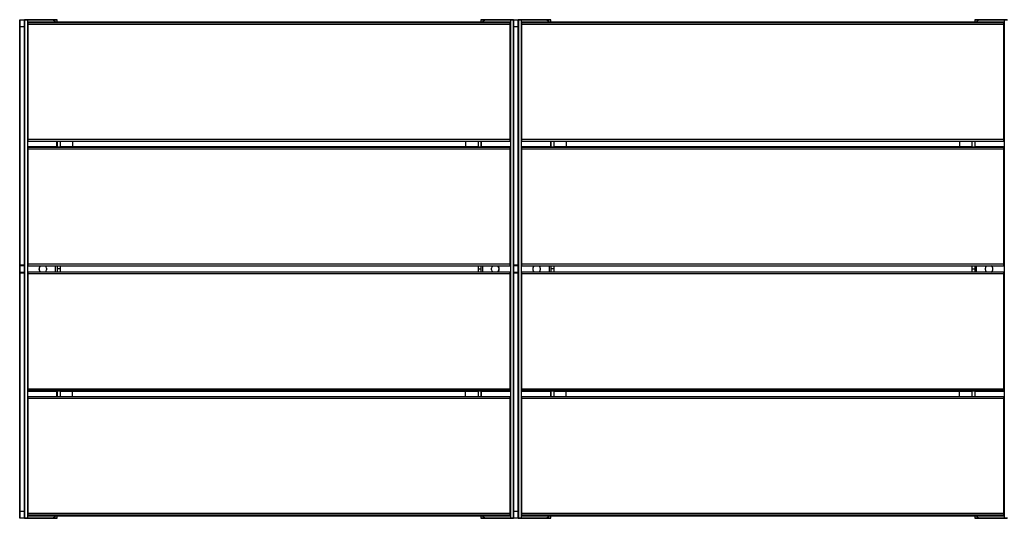
# Model space of a CAD drawing. Units: metres. Extents: x 1706.2 to 1732.4, y 1352.4 to 1364.3.
# Drawn here: x 1713.8 to 1715.4, y 1354.3 to 1355.1 of the extents above; entities that cross this region are included whole.
import ezdxf

# ---------------------------------------------------------------- set-up
doc = ezdxf.new("R2010")
doc.units = ezdxf.units.M

msp = doc.modelspace()

# ---------------------------------------------------------------- linework, layer by layer
at = {"color": 7, "linetype": 'Continuous', "lineweight": 25}
for p, q in [((1713.8344, 1355.0692), (1713.8344, 1355.0804)), ((1713.8346, 1355.0806), (1713.8346, 1355.0692)), ((1713.8346, 1355.0806), (1713.8421, 1355.0806)), ((1713.8421, 1355.0692), (1713.8421, 1355.0806)), ((1713.8421, 1355.0806), (1713.8473, 1355.0806)), ((1713.8423, 1355.0804), (1713.8423, 1355.0692)), ((1713.8473, 1355.0804), (1713.8423, 1355.0804)), ((1713.8473, 1355.0806), (1713.8473, 1355.0804)), ((1713.8473, 1355.0806), (1713.8844, 1355.0806)), ((1713.8844, 1355.0804), (1713.8473, 1355.0804)), ((1713.8473, 1355.0754), (1713.8473, 1355.0764)), ((1714.6213, 1355.0766), (1713.8475, 1355.0766)), ((1713.8475, 1355.0766), (1713.8475, 1355.0756)), ((1714.6213, 1355.0766), (1713.8475, 1355.0766)), ((1713.8844, 1355.0806), (1713.8844, 1355.0804)), ((1713.8844, 1355.0806), (1713.8942, 1355.0806)), ((1713.8944, 1355.0766), (1713.8944, 1355.0804)), ((1714.5744, 1355.0804), (1714.5744, 1355.0766)), ((1714.5746, 1355.0806), (1714.5844, 1355.0806)), ((1714.5844, 1355.0804), (1714.5844, 1355.0806)), ((1714.5844, 1355.0806), (1714.6215, 1355.0806)), ((1714.6215, 1355.0804), (1714.5844, 1355.0804)), ((1714.6213, 1355.0756), (1714.6213, 1355.0766)), ((1714.6215, 1355.0804), (1714.6215, 1355.0806)), ((1714.6215, 1355.0806), (1714.6267, 1355.0806)), ((1714.6265, 1355.0804), (1714.6215, 1355.0804)), ((1714.6215, 1355.0764), (1714.6215, 1355.0754)), ((1714.6265, 1355.0692), (1714.6265, 1355.0804)), ((1714.6265, 1355.0692), (1714.6265, 1355.0804)), ((1714.6267, 1355.0806), (1714.6267, 1355.0692)), ((1714.6267, 1355.0806), (1714.6342, 1355.0806)), ((1714.6267, 1355.0806), (1714.6267, 1355.0692)), ((1714.6267, 1355.0806), (1714.6342, 1355.0806)), ((1714.6342, 1355.0692), (1714.6342, 1355.0806)), ((1714.6342, 1355.0692), (1714.6342, 1355.0806)), ((1714.6342, 1355.0806), (1714.6394, 1355.0806)), ((1714.6344, 1355.0804), (1714.6344, 1355.0692)), ((1714.6344, 1355.0804), (1714.6344, 1355.0692)), ((1714.6394, 1355.0804), (1714.6344, 1355.0804)), ((1714.6394, 1355.0806), (1714.6394, 1355.0804)), ((1714.6394, 1355.0806), (1714.6765, 1355.0806)), ((1714.6765, 1355.0804), (1714.6394, 1355.0804)), ((1714.6394, 1355.0754), (1714.6394, 1355.0764)), ((1715.4134, 1355.0766), (1714.6396, 1355.0766)), ((1714.6396, 1355.0766), (1714.6396, 1355.0756)), ((1715.4134, 1355.0766), (1714.6396, 1355.0766)), ((1714.6765, 1355.0806), (1714.6765, 1355.0804)), ((1714.6765, 1355.0806), (1714.6863, 1355.0806)), ((1714.6865, 1355.0766), (1714.6865, 1355.0804)), ((1715.3665, 1355.0804), (1715.3665, 1355.0766)), ((1715.3667, 1355.0806), (1715.3765, 1355.0806)), ((1715.3765, 1355.0804), (1715.3765, 1355.0806)), ((1715.3765, 1355.0806), (1715.4136, 1355.0806)), ((1715.4136, 1355.0804), (1715.3765, 1355.0804)), ((1715.4134, 1355.0756), (1715.4134, 1355.0766)), ((1715.4136, 1355.0804), (1715.4136, 1355.0806)), ((1715.4136, 1355.0806), (1715.4188, 1355.0806)), ((1715.4186, 1355.0804), (1715.4136, 1355.0804)), ((1715.4136, 1355.0764), (1715.4136, 1355.0754)), ((1713.8344, 1354.6871), (1713.8344, 1355.0692)), ((1713.8421, 1355.0692), (1713.8346, 1355.0692)), ((1713.8346, 1355.0692), (1713.8346, 1354.6871)), ((1713.8421, 1354.6871), (1713.8421, 1355.0692)), ((1713.8423, 1355.0692), (1713.8423, 1354.6871)), ((1713.8473, 1355.0731), (1713.8473, 1355.0754)), ((1713.8473, 1354.8881), (1713.8473, 1355.0731)), ((1713.8475, 1355.0756), (1713.8475, 1355.0731)), ((1714.6213, 1355.0756), (1713.8475, 1355.0756)), ((1714.6213, 1355.0731), (1713.8475, 1355.0731)), ((1713.8475, 1355.0731), (1713.8475, 1354.8881)), ((1714.6213, 1355.0731), (1714.6213, 1355.0756)), ((1714.6213, 1354.8881), (1714.6213, 1355.0731)), ((1714.6215, 1355.0754), (1714.6215, 1355.0731)), ((1714.6215, 1355.0731), (1714.6215, 1354.8881)), ((1714.6265, 1354.6871), (1714.6265, 1355.0692)), ((1714.6265, 1354.6871), (1714.6265, 1355.0692)), ((1714.6342, 1355.0692), (1714.6267, 1355.0692)), ((1714.6267, 1355.0692), (1714.6267, 1354.6871)), ((1714.6342, 1355.0692), (1714.6267, 1355.0692)), ((1714.6267, 1355.0692), (1714.6267, 1354.6871)), ((1714.6342, 1354.6871), (1714.6342, 1355.0692)), ((1714.6342, 1354.6871), (1714.6342, 1355.0692)), ((1714.6344, 1355.0692), (1714.6344, 1354.6871)), ((1714.6344, 1355.0692), (1714.6344, 1354.6871)), ((1714.6394, 1355.0731), (1714.6394, 1355.0754)), ((1714.6394, 1354.8881), (1714.6394, 1355.0731)), ((1714.6396, 1355.0756), (1714.6396, 1355.0731)), ((1715.4134, 1355.0756), (1714.6396, 1355.0756)), ((1715.4134, 1355.0731), (1714.6396, 1355.0731)), ((1714.6396, 1355.0731), (1714.6396, 1354.8881)), ((1715.4134, 1355.0731), (1715.4134, 1355.0756)), ((1715.4134, 1354.8881), (1715.4134, 1355.0731)), ((1715.4136, 1355.0754), (1715.4136, 1355.0731)), ((1715.4136, 1355.0731), (1715.4136, 1354.8881)), ((1713.8473, 1354.8859), (1713.8473, 1354.8881)), ((1714.6213, 1354.8881), (1713.8475, 1354.8881)), ((1714.6215, 1354.8881), (1714.6215, 1354.8859)), ((1714.6394, 1354.8859), (1714.6394, 1354.8881)), ((1715.4134, 1354.8881), (1714.6396, 1354.8881)), ((1715.4136, 1354.8881), (1715.4136, 1354.8859)), ((1713.8473, 1354.8755), (1713.8473, 1354.8765)), ((1713.8473, 1354.8731), (1713.8473, 1354.8755)), ((1713.8473, 1354.6882), (1713.8473, 1354.8731)), ((1713.8475, 1354.8857), (1714.6213, 1354.8857)), ((1713.8944, 1354.8767), (1713.8475, 1354.8767)), ((1713.8475, 1354.8767), (1713.8475, 1354.8757)), ((1713.8475, 1354.8757), (1713.8475, 1354.8731)), ((1714.6213, 1354.8757), (1713.8475, 1354.8757)), ((1714.6213, 1354.8731), (1713.8475, 1354.8731)), ((1713.8475, 1354.8731), (1713.8475, 1354.6882)), ((1713.8944, 1354.8857), (1713.8944, 1354.8767)), ((1713.8944, 1354.8767), (1713.8991, 1354.8767)), ((1713.8991, 1354.8857), (1713.8991, 1354.8767)), ((1714.5697, 1354.8767), (1713.8991, 1354.8767)), ((1713.9191, 1354.8857), (1713.9191, 1354.8767)), ((1714.5497, 1354.8857), (1714.5497, 1354.8767)), ((1714.5697, 1354.8857), (1714.5697, 1354.8767)), ((1714.5697, 1354.8767), (1714.5744, 1354.8767)), ((1714.5744, 1354.8857), (1714.5744, 1354.8767)), ((1714.6213, 1354.8767), (1714.5744, 1354.8767)), ((1714.6213, 1354.8757), (1714.6213, 1354.8767)), ((1714.6213, 1354.8731), (1714.6213, 1354.8757)), ((1714.6213, 1354.6882), (1714.6213, 1354.8731)), ((1714.6215, 1354.8765), (1714.6215, 1354.8755)), ((1714.6215, 1354.8755), (1714.6215, 1354.8731)), ((1714.6215, 1354.8731), (1714.6215, 1354.6882)), ((1714.6394, 1354.8755), (1714.6394, 1354.8765)), ((1714.6394, 1354.8731), (1714.6394, 1354.8755)), ((1714.6394, 1354.6882), (1714.6394, 1354.8731)), ((1714.6396, 1354.8857), (1715.4134, 1354.8857)), ((1714.6865, 1354.8767), (1714.6396, 1354.8767)), ((1714.6396, 1354.8767), (1714.6396, 1354.8757)), ((1714.6396, 1354.8757), (1714.6396, 1354.8731)), ((1715.4134, 1354.8757), (1714.6396, 1354.8757)), ((1715.4134, 1354.8731), (1714.6396, 1354.8731)), ((1714.6396, 1354.8731), (1714.6396, 1354.6882)), ((1714.6865, 1354.8857), (1714.6865, 1354.8767)), ((1714.6865, 1354.8767), (1714.6912, 1354.8767)), ((1714.6912, 1354.8857), (1714.6912, 1354.8767)), ((1715.3618, 1354.8767), (1714.6912, 1354.8767)), ((1714.7112, 1354.8857), (1714.7112, 1354.8767)), ((1715.3418, 1354.8857), (1715.3418, 1354.8767)), ((1715.3618, 1354.8857), (1715.3618, 1354.8767)), ((1715.3618, 1354.8767), (1715.3665, 1354.8767)), ((1715.3665, 1354.8857), (1715.3665, 1354.8767)), ((1715.4134, 1354.8767), (1715.3665, 1354.8767)), ((1715.4134, 1354.8757), (1715.4134, 1354.8767)), ((1715.4134, 1354.8731), (1715.4134, 1354.8757)), ((1715.4134, 1354.6882), (1715.4134, 1354.8731)), ((1715.4136, 1354.8765), (1715.4136, 1354.8755)), ((1715.4136, 1354.8755), (1715.4136, 1354.8731)), ((1715.4136, 1354.8731), (1715.4136, 1354.6882)), ((1713.8344, 1354.6856), (1713.8344, 1354.6871)), ((1713.8344, 1354.6755), (1713.8344, 1354.6856)), ((1713.8346, 1354.6871), (1713.8421, 1354.6871)), ((1713.8346, 1354.6871), (1713.8346, 1354.6854)), ((1713.8421, 1354.6854), (1713.8346, 1354.6854)), ((1713.8346, 1354.6854), (1713.8346, 1354.6757)), ((1713.8421, 1354.6854), (1713.8421, 1354.6871)), ((1713.8421, 1354.6757), (1713.8421, 1354.6854)), ((1713.8423, 1354.6871), (1713.8423, 1354.6856)), ((1713.8423, 1354.6856), (1713.8423, 1354.6755)), ((1713.8473, 1354.686), (1713.8473, 1354.6882)), ((1714.6213, 1354.6882), (1713.8475, 1354.6882)), ((1713.8475, 1354.6858), (1714.6213, 1354.6858)), ((1713.8774, 1354.682), (1713.8774, 1354.6792)), ((1713.8915, 1354.6858), (1713.8915, 1354.6754)), ((1713.8944, 1354.6858), (1713.8944, 1354.6806)), ((1713.8991, 1354.6858), (1713.8991, 1354.6806)), ((1714.5697, 1354.6858), (1714.5697, 1354.6806)), ((1714.5744, 1354.6858), (1714.5744, 1354.6806)), ((1714.5773, 1354.6754), (1714.5773, 1354.6858)), ((1714.5914, 1354.6792), (1714.5914, 1354.682)), ((1714.6215, 1354.6882), (1714.6215, 1354.686)), ((1714.6265, 1354.6856), (1714.6265, 1354.6871)), ((1714.6265, 1354.6856), (1714.6265, 1354.6871)), ((1714.6265, 1354.6755), (1714.6265, 1354.6856)), ((1714.6265, 1354.6755), (1714.6265, 1354.6856)), ((1714.6267, 1354.6871), (1714.6342, 1354.6871)), ((1714.6267, 1354.6871), (1714.6267, 1354.6854)), ((1714.6267, 1354.6871), (1714.6342, 1354.6871)), ((1714.6267, 1354.6871), (1714.6267, 1354.6854)), ((1714.6342, 1354.6854), (1714.6267, 1354.6854)), ((1714.6267, 1354.6854), (1714.6267, 1354.6757)), ((1714.6342, 1354.6854), (1714.6267, 1354.6854)), ((1714.6267, 1354.6854), (1714.6267, 1354.6757)), ((1714.6342, 1354.6854), (1714.6342, 1354.6871)), ((1714.6342, 1354.6854), (1714.6342, 1354.6871)), ((1714.6342, 1354.6757), (1714.6342, 1354.6854)), ((1714.6342, 1354.6757), (1714.6342, 1354.6854)), ((1714.6344, 1354.6871), (1714.6344, 1354.6856)), ((1714.6344, 1354.6871), (1714.6344, 1354.6856)), ((1714.6344, 1354.6856), (1714.6344, 1354.6755)), ((1714.6344, 1354.6856), (1714.6344, 1354.6755)), ((1714.6394, 1354.686), (1714.6394, 1354.6882)), ((1715.4134, 1354.6882), (1714.6396, 1354.6882)), ((1714.6396, 1354.6858), (1715.4134, 1354.6858)), ((1714.6695, 1354.682), (1714.6695, 1354.6792)), ((1714.6836, 1354.6858), (1714.6836, 1354.6754)), ((1714.6865, 1354.6858), (1714.6865, 1354.6806)), ((1714.6912, 1354.6858), (1714.6912, 1354.6806)), ((1715.3618, 1354.6858), (1715.3618, 1354.6806)), ((1715.3665, 1354.6858), (1715.3665, 1354.6806)), ((1715.3694, 1354.6754), (1715.3694, 1354.6858)), ((1715.3835, 1354.6792), (1715.3835, 1354.682)), ((1715.4136, 1354.6882), (1715.4136, 1354.686)), ((1713.8344, 1354.6741), (1713.8344, 1354.6755)), ((1713.8344, 1354.292), (1713.8344, 1354.6741)), ((1713.8346, 1354.6757), (1713.8346, 1354.6741)), ((1713.8346, 1354.6757), (1713.8421, 1354.6757)), ((1713.8346, 1354.6741), (1713.8346, 1354.292)), ((1713.8421, 1354.6741), (1713.8346, 1354.6741)), ((1713.8421, 1354.6741), (1713.8421, 1354.6757)), ((1713.8421, 1354.292), (1713.8421, 1354.6741)), ((1713.8423, 1354.6755), (1713.8423, 1354.6741)), ((1713.8423, 1354.6741), (1713.8423, 1354.292)), ((1713.8473, 1354.6729), (1713.8473, 1354.6752)), ((1713.8473, 1354.488), (1713.8473, 1354.6729)), ((1714.6213, 1354.6754), (1713.8475, 1354.6754)), ((1713.8475, 1354.673), (1713.8475, 1354.488)), ((1714.6213, 1354.673), (1713.8475, 1354.673)), ((1713.8991, 1354.6806), (1713.8944, 1354.6806)), ((1713.8944, 1354.6806), (1713.8944, 1354.6754)), ((1713.8991, 1354.6806), (1713.8991, 1354.6754)), ((1714.5697, 1354.6806), (1714.5744, 1354.6806)), ((1714.5697, 1354.6806), (1714.5697, 1354.6754)), ((1714.5744, 1354.6806), (1714.5744, 1354.6754)), ((1714.6213, 1354.488), (1714.6213, 1354.673)), ((1714.6215, 1354.6752), (1714.6215, 1354.6729)), ((1714.6215, 1354.6729), (1714.6215, 1354.488)), ((1714.6265, 1354.6741), (1714.6265, 1354.6755)), ((1714.6265, 1354.6741), (1714.6265, 1354.6755)), ((1714.6265, 1354.292), (1714.6265, 1354.6741)), ((1714.6265, 1354.292), (1714.6265, 1354.6741)), ((1714.6267, 1354.6757), (1714.6267, 1354.6741)), ((1714.6267, 1354.6757), (1714.6342, 1354.6757)), ((1714.6267, 1354.6757), (1714.6267, 1354.6741)), ((1714.6267, 1354.6757), (1714.6342, 1354.6757)), ((1714.6267, 1354.6741), (1714.6267, 1354.292)), ((1714.6342, 1354.6741), (1714.6267, 1354.6741)), ((1714.6267, 1354.6741), (1714.6267, 1354.292)), ((1714.6342, 1354.6741), (1714.6267, 1354.6741)), ((1714.6342, 1354.6741), (1714.6342, 1354.6757)), ((1714.6342, 1354.6741), (1714.6342, 1354.6757)), ((1714.6342, 1354.292), (1714.6342, 1354.6741)), ((1714.6342, 1354.292), (1714.6342, 1354.6741)), ((1714.6344, 1354.6755), (1714.6344, 1354.6741)), ((1714.6344, 1354.6755), (1714.6344, 1354.6741)), ((1714.6344, 1354.6741), (1714.6344, 1354.292)), ((1714.6344, 1354.6741), (1714.6344, 1354.292)), ((1714.6394, 1354.6729), (1714.6394, 1354.6752)), ((1714.6394, 1354.488), (1714.6394, 1354.6729)), ((1715.4134, 1354.6754), (1714.6396, 1354.6754)), ((1714.6396, 1354.673), (1714.6396, 1354.488)), ((1715.4134, 1354.673), (1714.6396, 1354.673)), ((1714.6912, 1354.6806), (1714.6865, 1354.6806)), ((1714.6865, 1354.6806), (1714.6865, 1354.6754)), ((1714.6912, 1354.6806), (1714.6912, 1354.6754)), ((1715.3618, 1354.6806), (1715.3665, 1354.6806)), ((1715.3618, 1354.6806), (1715.3618, 1354.6754)), ((1715.3665, 1354.6806), (1715.3665, 1354.6754)), ((1715.4134, 1354.488), (1715.4134, 1354.673)), ((1715.4136, 1354.6752), (1715.4136, 1354.6729)), ((1715.4136, 1354.6729), (1715.4136, 1354.488)), ((1713.8473, 1354.4856), (1713.8473, 1354.488)), ((1713.8473, 1354.4846), (1713.8473, 1354.4856)), ((1713.8475, 1354.488), (1713.8475, 1354.4854)), ((1714.6213, 1354.488), (1713.8475, 1354.488)), ((1714.6213, 1354.4854), (1713.8475, 1354.4854)), ((1713.8475, 1354.4854), (1713.8475, 1354.4844)), ((1713.8475, 1354.4844), (1713.8944, 1354.4844)), ((1713.8991, 1354.4845), (1713.8944, 1354.4845)), ((1713.8944, 1354.4845), (1713.8944, 1354.4755)), ((1713.8991, 1354.4845), (1713.8991, 1354.4755)), ((1713.8991, 1354.4844), (1714.5697, 1354.4844)), ((1713.9191, 1354.4755), (1713.9191, 1354.4844)), ((1714.5497, 1354.4755), (1714.5497, 1354.4844)), ((1714.5744, 1354.4845), (1714.5697, 1354.4845)), ((1714.5697, 1354.4845), (1714.5697, 1354.4755)), ((1714.5744, 1354.4845), (1714.5744, 1354.4755)), ((1714.5744, 1354.4844), (1714.6213, 1354.4844)), ((1714.6213, 1354.4854), (1714.6213, 1354.488)), ((1714.6213, 1354.4844), (1714.6213, 1354.4854)), ((1714.6215, 1354.488), (1714.6215, 1354.4856)), ((1714.6215, 1354.4856), (1714.6215, 1354.4846)), ((1714.6394, 1354.4856), (1714.6394, 1354.488)), ((1714.6394, 1354.4846), (1714.6394, 1354.4856)), ((1714.6396, 1354.488), (1714.6396, 1354.4854)), ((1715.4134, 1354.488), (1714.6396, 1354.488)), ((1715.4134, 1354.4854), (1714.6396, 1354.4854)), ((1714.6396, 1354.4854), (1714.6396, 1354.4844)), ((1714.6396, 1354.4844), (1714.6865, 1354.4844)), ((1714.6912, 1354.4845), (1714.6865, 1354.4845)), ((1714.6865, 1354.4845), (1714.6865, 1354.4755)), ((1714.6912, 1354.4845), (1714.6912, 1354.4755)), ((1714.6912, 1354.4844), (1715.3618, 1354.4844)), ((1714.7112, 1354.4755), (1714.7112, 1354.4844)), ((1715.3418, 1354.4755), (1715.3418, 1354.4844)), ((1715.3665, 1354.4845), (1715.3618, 1354.4845)), ((1715.3618, 1354.4845), (1715.3618, 1354.4755)), ((1715.3665, 1354.4845), (1715.3665, 1354.4755)), ((1715.3665, 1354.4844), (1715.4134, 1354.4844)), ((1715.4134, 1354.4854), (1715.4134, 1354.488)), ((1715.4134, 1354.4844), (1715.4134, 1354.4854)), ((1715.4136, 1354.488), (1715.4136, 1354.4856)), ((1715.4136, 1354.4856), (1715.4136, 1354.4846)), ((1713.8473, 1354.473), (1713.8473, 1354.4753)), ((1713.8473, 1354.2881), (1713.8473, 1354.473)), ((1714.6213, 1354.4755), (1713.8475, 1354.4755)), ((1713.8475, 1354.473), (1713.8475, 1354.2881)), ((1714.6213, 1354.473), (1713.8475, 1354.473)), ((1714.6213, 1354.2881), (1714.6213, 1354.473)), ((1714.6215, 1354.4753), (1714.6215, 1354.473)), ((1714.6215, 1354.473), (1714.6215, 1354.2881)), ((1714.6394, 1354.473), (1714.6394, 1354.4753)), ((1714.6394, 1354.2881), (1714.6394, 1354.473)), ((1715.4134, 1354.4755), (1714.6396, 1354.4755)), ((1714.6396, 1354.473), (1714.6396, 1354.2881)), ((1715.4134, 1354.473), (1714.6396, 1354.473)), ((1715.4134, 1354.2881), (1715.4134, 1354.473)), ((1715.4136, 1354.4753), (1715.4136, 1354.473)), ((1715.4136, 1354.473), (1715.4136, 1354.2881)), ((1713.8344, 1354.2808), (1713.8344, 1354.292)), ((1713.8346, 1354.292), (1713.8346, 1354.2806)), ((1713.8346, 1354.292), (1713.8421, 1354.292)), ((1713.8421, 1354.2806), (1713.8421, 1354.292)), ((1713.8423, 1354.292), (1713.8423, 1354.2808)), ((1713.8473, 1354.2857), (1713.8473, 1354.2881)), ((1713.8475, 1354.2881), (1713.8475, 1354.2855)), ((1714.6213, 1354.2881), (1713.8475, 1354.2881)), ((1714.6213, 1354.2855), (1714.6213, 1354.2881)), ((1714.6215, 1354.2881), (1714.6215, 1354.2857)), ((1714.6265, 1354.2808), (1714.6265, 1354.292)), ((1714.6265, 1354.2808), (1714.6265, 1354.292)), ((1714.6267, 1354.292), (1714.6267, 1354.2806)), ((1714.6267, 1354.292), (1714.6342, 1354.292)), ((1714.6267, 1354.292), (1714.6267, 1354.2806)), ((1714.6267, 1354.292), (1714.6342, 1354.292)), ((1714.6342, 1354.2806), (1714.6342, 1354.292)), ((1714.6342, 1354.2806), (1714.6342, 1354.292)), ((1714.6344, 1354.292), (1714.6344, 1354.2808)), ((1714.6344, 1354.292), (1714.6344, 1354.2808)), ((1714.6394, 1354.2857), (1714.6394, 1354.2881)), ((1714.6396, 1354.2881), (1714.6396, 1354.2855)), ((1715.4134, 1354.2881), (1714.6396, 1354.2881)), ((1715.4134, 1354.2855), (1715.4134, 1354.2881)), ((1715.4136, 1354.2881), (1715.4136, 1354.2857)), ((1713.8421, 1354.2806), (1713.8346, 1354.2806)), ((1713.8473, 1354.2806), (1713.8421, 1354.2806)), ((1713.8423, 1354.2808), (1713.8473, 1354.2808)), ((1713.8473, 1354.2847), (1713.8473, 1354.2857)), ((1713.8473, 1354.2808), (1713.8473, 1354.2806)), ((1713.8473, 1354.2808), (1713.8844, 1354.2808)), ((1713.8844, 1354.2806), (1713.8473, 1354.2806)), ((1714.6213, 1354.2855), (1713.8475, 1354.2855)), ((1713.8475, 1354.2855), (1713.8475, 1354.2845)), ((1713.8475, 1354.2845), (1714.6213, 1354.2845)), ((1714.6213, 1354.2845), (1713.8475, 1354.2845)), ((1713.8844, 1354.2808), (1713.8844, 1354.2806)), ((1713.8942, 1354.2806), (1713.8844, 1354.2806)), ((1713.8944, 1354.2808), (1713.8944, 1354.2845)), ((1714.5744, 1354.2845), (1714.5744, 1354.2808)), ((1714.5844, 1354.2806), (1714.5746, 1354.2806)), ((1714.5844, 1354.2806), (1714.5844, 1354.2808)), ((1714.5844, 1354.2808), (1714.6215, 1354.2808)), ((1714.6215, 1354.2806), (1714.5844, 1354.2806)), ((1714.6213, 1354.2845), (1714.6213, 1354.2855)), ((1714.6215, 1354.2857), (1714.6215, 1354.2847)), ((1714.6215, 1354.2808), (1714.6265, 1354.2808)), ((1714.6215, 1354.2806), (1714.6215, 1354.2808)), ((1714.6267, 1354.2806), (1714.6215, 1354.2806)), ((1714.6342, 1354.2806), (1714.6267, 1354.2806)), ((1714.6342, 1354.2806), (1714.6267, 1354.2806)), ((1714.6394, 1354.2806), (1714.6342, 1354.2806)), ((1714.6344, 1354.2808), (1714.6394, 1354.2808)), ((1714.6394, 1354.2847), (1714.6394, 1354.2857)), ((1714.6394, 1354.2808), (1714.6394, 1354.2806)), ((1714.6394, 1354.2808), (1714.6765, 1354.2808)), ((1714.6765, 1354.2806), (1714.6394, 1354.2806)), ((1715.4134, 1354.2855), (1714.6396, 1354.2855)), ((1714.6396, 1354.2855), (1714.6396, 1354.2845)), ((1714.6396, 1354.2845), (1715.4134, 1354.2845)), ((1715.4134, 1354.2845), (1714.6396, 1354.2845)), ((1714.6765, 1354.2808), (1714.6765, 1354.2806)), ((1714.6863, 1354.2806), (1714.6765, 1354.2806)), ((1714.6865, 1354.2808), (1714.6865, 1354.2845)), ((1715.3665, 1354.2845), (1715.3665, 1354.2808)), ((1715.3765, 1354.2806), (1715.3667, 1354.2806)), ((1715.3765, 1354.2806), (1715.3765, 1354.2808)), ((1715.3765, 1354.2808), (1715.4136, 1354.2808)), ((1715.4136, 1354.2806), (1715.3765, 1354.2806)), ((1715.4134, 1354.2845), (1715.4134, 1354.2855)), ((1715.4136, 1354.2857), (1715.4136, 1354.2847)), ((1715.4136, 1354.2808), (1715.4186, 1354.2808)), ((1715.4136, 1354.2806), (1715.4136, 1354.2808)), ((1715.4188, 1354.2806), (1715.4136, 1354.2806))]:
    msp.add_line(p, q, dxfattribs=at)
at = {"color": 8, "linetype": 'Continuous', "lineweight": 25}
for p, q in [((1713.8473, 1355.0764), (1713.8473, 1355.0804)), ((1713.8475, 1355.0766), (1713.8475, 1355.0766)), ((1713.8944, 1355.0804), (1713.8864, 1355.0804)), ((1714.5824, 1355.0804), (1714.5744, 1355.0804)), ((1714.6213, 1355.0766), (1714.6213, 1355.0766)), ((1714.6215, 1355.0804), (1714.6215, 1355.0764)), ((1714.6394, 1355.0764), (1714.6394, 1355.0804)), ((1714.6396, 1355.0766), (1714.6396, 1355.0766)), ((1714.6865, 1355.0804), (1714.6785, 1355.0804)), ((1715.3745, 1355.0804), (1715.3665, 1355.0804)), ((1715.4134, 1355.0766), (1715.4134, 1355.0766)), ((1715.4136, 1355.0804), (1715.4136, 1355.0764)), ((1713.8475, 1354.8881), (1713.8475, 1354.8857)), ((1714.6213, 1354.8857), (1714.6213, 1354.8881)), ((1714.6396, 1354.8881), (1714.6396, 1354.8857)), ((1715.4134, 1354.8857), (1715.4134, 1354.8881)), ((1713.8473, 1354.8765), (1713.8473, 1354.8859)), ((1713.8944, 1354.8767), (1713.8475, 1354.8767)), ((1713.8475, 1354.8767), (1713.8475, 1354.8767)), ((1713.8942, 1354.8767), (1713.8942, 1354.8857)), ((1714.5697, 1354.8767), (1713.8991, 1354.8767)), ((1714.6213, 1354.8767), (1714.5744, 1354.8767)), ((1714.5746, 1354.8857), (1714.5746, 1354.8767)), ((1714.6213, 1354.8767), (1714.6213, 1354.8767)), ((1714.6215, 1354.8859), (1714.6215, 1354.8765)), ((1714.6394, 1354.8765), (1714.6394, 1354.8859)), ((1714.6865, 1354.8767), (1714.6396, 1354.8767)), ((1714.6396, 1354.8767), (1714.6396, 1354.8767)), ((1714.6863, 1354.8767), (1714.6863, 1354.8857)), ((1715.3618, 1354.8767), (1714.6912, 1354.8767)), ((1715.4134, 1354.8767), (1715.3665, 1354.8767)), ((1715.3667, 1354.8857), (1715.3667, 1354.8767)), ((1715.4134, 1354.8767), (1715.4134, 1354.8767)), ((1715.4136, 1354.8859), (1715.4136, 1354.8765)), ((1713.8473, 1354.6752), (1713.8473, 1354.686)), ((1713.8475, 1354.6882), (1713.8475, 1354.6858)), ((1714.6213, 1354.6858), (1714.6213, 1354.6882)), ((1714.6215, 1354.686), (1714.6215, 1354.6752)), ((1714.6394, 1354.6752), (1714.6394, 1354.686)), ((1714.6396, 1354.6882), (1714.6396, 1354.6858)), ((1715.4134, 1354.6858), (1715.4134, 1354.6882)), ((1715.4136, 1354.686), (1715.4136, 1354.6752)), ((1713.8475, 1354.6754), (1713.8475, 1354.673)), ((1714.6213, 1354.673), (1714.6213, 1354.6754)), ((1714.6396, 1354.6754), (1714.6396, 1354.673)), ((1715.4134, 1354.673), (1715.4134, 1354.6754)), ((1713.8473, 1354.4753), (1713.8473, 1354.4846)), ((1713.8944, 1354.4844), (1713.8475, 1354.4844)), ((1713.8475, 1354.4844), (1713.8475, 1354.4844)), ((1713.8942, 1354.4755), (1713.8942, 1354.4844)), ((1714.5697, 1354.4844), (1713.8991, 1354.4844)), ((1714.6213, 1354.4844), (1714.5744, 1354.4844)), ((1714.5746, 1354.4844), (1714.5746, 1354.4755)), ((1714.6213, 1354.4844), (1714.6213, 1354.4844)), ((1714.6215, 1354.4846), (1714.6215, 1354.4753)), ((1714.6394, 1354.4753), (1714.6394, 1354.4846)), ((1714.6865, 1354.4844), (1714.6396, 1354.4844)), ((1714.6396, 1354.4844), (1714.6396, 1354.4844)), ((1714.6863, 1354.4755), (1714.6863, 1354.4844)), ((1715.3618, 1354.4844), (1714.6912, 1354.4844)), ((1715.4134, 1354.4844), (1715.3665, 1354.4844)), ((1715.3667, 1354.4844), (1715.3667, 1354.4755)), ((1715.4134, 1354.4844), (1715.4134, 1354.4844)), ((1715.4136, 1354.4846), (1715.4136, 1354.4753)), ((1713.8475, 1354.4755), (1713.8475, 1354.473)), ((1714.6213, 1354.473), (1714.6213, 1354.4755)), ((1714.6396, 1354.4755), (1714.6396, 1354.473)), ((1715.4134, 1354.473), (1715.4134, 1354.4755)), ((1713.8473, 1354.2808), (1713.8473, 1354.2847)), ((1713.8475, 1354.2845), (1713.8475, 1354.2845)), ((1713.8864, 1354.2808), (1713.8944, 1354.2808)), ((1714.5744, 1354.2808), (1714.5824, 1354.2808)), ((1714.6213, 1354.2845), (1714.6213, 1354.2845)), ((1714.6215, 1354.2847), (1714.6215, 1354.2808)), ((1714.6394, 1354.2808), (1714.6394, 1354.2847)), ((1714.6396, 1354.2845), (1714.6396, 1354.2845)), ((1714.6785, 1354.2808), (1714.6865, 1354.2808)), ((1715.3665, 1354.2808), (1715.3745, 1354.2808)), ((1715.4134, 1354.2845), (1715.4134, 1354.2845)), ((1715.4136, 1354.2847), (1715.4136, 1354.2808))]:
    msp.add_line(p, q, dxfattribs=at)
at = {"color": 7, "linetype": 'Continuous', "lineweight": 25}
for centre, radius, start, end in [((1713.8346, 1355.0804), 0.0002, 90, 180), ((1713.8421, 1355.0804), 0.0002, 0, 90), ((1713.8475, 1355.0764), 0.0002, 90, 180), ((1713.8475, 1355.0764), 0.0002, 89.9911, 179.991), ((1713.8844, 1355.0706), 0.01, 37.3335, 90), ((1713.8942, 1355.0804), 0.0002, 0, 90), ((1714.5746, 1355.0804), 0.0002, 90, 180), ((1714.5844, 1355.0706), 0.01, 90, 142.6665), ((1714.6213, 1355.0764), 0.0002, 0, 90), ((1714.6213, 1355.0764), 0.0002, 0.009, 90.0089), ((1714.6267, 1355.0804), 0.0002, 90, 180), ((1714.6267, 1355.0804), 0.0002, 90, 180), ((1714.6342, 1355.0804), 0.0002, 0, 90), ((1714.6342, 1355.0804), 0.0002, 0, 90), ((1714.6396, 1355.0764), 0.0002, 90, 180), ((1714.6396, 1355.0764), 0.0002, 89.9911, 179.991), ((1714.6765, 1355.0706), 0.01, 37.3335, 90), ((1714.6863, 1355.0804), 0.0002, 0, 90), ((1715.3667, 1355.0804), 0.0002, 90, 180), ((1715.3765, 1355.0706), 0.01, 90, 142.6665), ((1715.4134, 1355.0764), 0.0002, 0, 90), ((1715.4134, 1355.0764), 0.0002, 0.009, 90.0089), ((1713.8345, 1355.0712), 0.002, 265.7086, 271.4281), ((1713.8421, 1355.0712), 0.002, 268.5719, 274.2914), ((1713.8475, 1355.0754), 0.0002, 89.9911, 179.991), ((1713.8474, 1355.0751), 0.002, 265.7086, 271.4281), ((1714.6213, 1355.0754), 0.0002, 0.009, 90.0089), ((1714.6213, 1355.0751), 0.002, 268.5719, 274.2914), ((1714.6266, 1355.0712), 0.002, 265.7086, 271.4281), ((1714.6266, 1355.0712), 0.002, 265.7086, 271.4281), ((1714.6342, 1355.0712), 0.002, 268.5719, 274.2914), ((1714.6342, 1355.0712), 0.002, 268.5719, 274.2914), ((1714.6396, 1355.0754), 0.0002, 89.9911, 179.991), ((1714.6395, 1355.0751), 0.002, 265.7086, 271.4281), ((1715.4134, 1355.0754), 0.0002, 0.009, 90.0089), ((1715.4134, 1355.0751), 0.002, 268.5719, 274.2914), ((1713.8474, 1354.8901), 0.002, 265.7086, 271.4281), ((1714.6213, 1354.8901), 0.002, 268.5719, 274.2914), ((1714.6395, 1354.8901), 0.002, 265.7086, 271.4281), ((1715.4134, 1354.8901), 0.002, 268.5719, 274.2914), ((1713.8475, 1354.8859), 0.0002, 180, 270), ((1713.8475, 1354.8765), 0.0002, 90, 180), ((1713.8475, 1354.8765), 0.0002, 89.9911, 179.991), ((1713.8475, 1354.8755), 0.0002, 89.9911, 179.991), ((1713.8474, 1354.8751), 0.002, 265.7086, 271.4281), ((1714.6213, 1354.8859), 0.0002, 270, 0), ((1714.6213, 1354.8765), 0.0002, 0, 90), ((1714.6213, 1354.8765), 0.0002, 0.009, 90.0089), ((1714.6213, 1354.8755), 0.0002, 0.009, 90.0089), ((1714.6213, 1354.8751), 0.002, 268.5719, 274.2914), ((1714.6396, 1354.8859), 0.0002, 180, 270), ((1714.6396, 1354.8765), 0.0002, 90, 180), ((1714.6396, 1354.8765), 0.0002, 89.9911, 179.991), ((1714.6396, 1354.8755), 0.0002, 89.9911, 179.991), ((1714.6395, 1354.8751), 0.002, 265.7086, 271.4281), ((1715.4134, 1354.8859), 0.0002, 270, 0), ((1715.4134, 1354.8765), 0.0002, 0, 90), ((1715.4134, 1354.8765), 0.0002, 0.009, 90.0089), ((1715.4134, 1354.8755), 0.0002, 0.009, 90.0089), ((1715.4134, 1354.8751), 0.002, 268.5719, 274.2914), ((1713.8345, 1354.6891), 0.002, 265.7086, 271.4281), ((1713.8346, 1354.6856), 0.000197, 180.8255, 270.8023), ((1713.8421, 1354.6891), 0.002, 268.5719, 274.2914), ((1713.8421, 1354.6856), 0.000197, 269.1977, 359.1745), ((1713.8474, 1354.6902), 0.002, 265.7086, 271.4281), ((1713.8475, 1354.686), 0.0002, 180, 270), ((1713.8714, 1354.6806), 0.006, 120.2104, 239.7896), ((1713.8714, 1354.682), 0.006, 0, 39.4212), ((1714.5974, 1354.682), 0.006, 140.5788, 180), ((1714.5974, 1354.6806), 0.006, 300.2104, 59.7896), ((1714.6213, 1354.6902), 0.002, 268.5719, 274.2914), ((1714.6213, 1354.686), 0.0002, 270, 0), ((1714.6266, 1354.6891), 0.002, 265.7086, 271.4281), ((1714.6266, 1354.6891), 0.002, 265.7086, 271.4281), ((1714.6267, 1354.6856), 0.000197, 180.8255, 270.8023), ((1714.6267, 1354.6856), 0.000197, 180.8255, 270.8023), ((1714.6342, 1354.6891), 0.002, 268.5719, 274.2914), ((1714.6342, 1354.6891), 0.002, 268.5719, 274.2914), ((1714.6342, 1354.6856), 0.000197, 269.1977, 359.1745), ((1714.6342, 1354.6856), 0.000197, 269.1977, 359.1745), ((1714.6395, 1354.6902), 0.002, 265.7086, 271.4281), ((1714.6396, 1354.686), 0.0002, 180, 270), ((1714.6635, 1354.6806), 0.006, 120.2104, 239.7896), ((1714.6635, 1354.682), 0.006, 0, 39.4212), ((1715.3895, 1354.682), 0.006, 140.5788, 180), ((1715.3895, 1354.6806), 0.006, 300.2104, 59.7896), ((1715.4134, 1354.6902), 0.002, 268.5719, 274.2914), ((1715.4134, 1354.686), 0.0002, 270, 0), ((1713.8346, 1354.6755), 0.000197, 89.1977, 179.1745), ((1713.8345, 1354.6721), 0.002, 88.5719, 94.2914), ((1713.8421, 1354.6755), 0.000197, 0.8255, 90.8023), ((1713.8421, 1354.6721), 0.002, 85.7086, 91.4281), ((1713.8475, 1354.6752), 0.0002, 90, 180), ((1713.8474, 1354.6709), 0.002, 88.5719, 94.2914), ((1713.8714, 1354.6792), 0.006, 320.5788, 0), ((1714.5974, 1354.6792), 0.006, 180, 219.4212), ((1714.6213, 1354.6752), 0.0002, 0, 90), ((1714.6213, 1354.6709), 0.002, 85.7086, 91.4281), ((1714.6267, 1354.6755), 0.000197, 89.1977, 179.1745), ((1714.6267, 1354.6755), 0.000197, 89.1977, 179.1745), ((1714.6266, 1354.6721), 0.002, 88.5719, 94.2914), ((1714.6266, 1354.6721), 0.002, 88.5719, 94.2914), ((1714.6342, 1354.6755), 0.000197, 0.8255, 90.8023), ((1714.6342, 1354.6755), 0.000197, 0.8255, 90.8023), ((1714.6342, 1354.6721), 0.002, 85.7086, 91.4281), ((1714.6342, 1354.6721), 0.002, 85.7086, 91.4281), ((1714.6396, 1354.6752), 0.0002, 90, 180), ((1714.6395, 1354.6709), 0.002, 88.5719, 94.2914), ((1714.6635, 1354.6792), 0.006, 320.5788, 0), ((1715.3895, 1354.6792), 0.006, 180, 219.4212), ((1715.4134, 1354.6752), 0.0002, 0, 90), ((1715.4134, 1354.6709), 0.002, 85.7086, 91.4281), ((1713.8474, 1354.486), 0.002, 88.5719, 94.2914), ((1713.8475, 1354.4856), 0.0002, 180.009, 270.0089), ((1713.8475, 1354.4846), 0.0002, 180, 270), ((1713.8475, 1354.4846), 0.0002, 180.009, 270.0089), ((1714.6213, 1354.486), 0.002, 85.7086, 91.4281), ((1714.6213, 1354.4856), 0.0002, 269.9911, 359.991), ((1714.6213, 1354.4846), 0.0002, 270, 0), ((1714.6213, 1354.4846), 0.0002, 269.9911, 359.991), ((1714.6395, 1354.486), 0.002, 88.5719, 94.2914), ((1714.6396, 1354.4856), 0.0002, 180.009, 270.0089), ((1714.6396, 1354.4846), 0.0002, 180, 270), ((1714.6396, 1354.4846), 0.0002, 180.009, 270.0089), ((1715.4134, 1354.486), 0.002, 85.7086, 91.4281), ((1715.4134, 1354.4856), 0.0002, 269.9911, 359.991), ((1715.4134, 1354.4846), 0.0002, 270, 0), ((1715.4134, 1354.4846), 0.0002, 269.9911, 359.991), ((1713.8475, 1354.4753), 0.0002, 90, 180), ((1713.8474, 1354.471), 0.002, 88.5719, 94.2914), ((1714.6213, 1354.4753), 0.0002, 0, 90), ((1714.6213, 1354.471), 0.002, 85.7086, 91.4281), ((1714.6396, 1354.4753), 0.0002, 90, 180), ((1714.6395, 1354.471), 0.002, 88.5719, 94.2914), ((1715.4134, 1354.4753), 0.0002, 0, 90), ((1715.4134, 1354.471), 0.002, 85.7086, 91.4281), ((1713.8345, 1354.29), 0.002, 88.5719, 94.2914), ((1713.8421, 1354.29), 0.002, 85.7086, 91.4281), ((1713.8474, 1354.2861), 0.002, 88.5719, 94.2914), ((1714.6213, 1354.2861), 0.002, 85.7086, 91.4281), ((1714.6266, 1354.29), 0.002, 88.5719, 94.2914), ((1714.6266, 1354.29), 0.002, 88.5719, 94.2914), ((1714.6342, 1354.29), 0.002, 85.7086, 91.4281), ((1714.6342, 1354.29), 0.002, 85.7086, 91.4281), ((1714.6395, 1354.2861), 0.002, 88.5719, 94.2914), ((1715.4134, 1354.2861), 0.002, 85.7086, 91.4281), ((1713.8346, 1354.2808), 0.0002, 180, 270), ((1713.8421, 1354.2808), 0.0002, 270, 0), ((1713.8475, 1354.2857), 0.0002, 180.009, 270.0089), ((1713.8475, 1354.2847), 0.0002, 180, 270), ((1713.8475, 1354.2847), 0.0002, 180.009, 270.0089), ((1713.8844, 1354.2906), 0.01, 270, 322.6665), ((1713.8942, 1354.2808), 0.0002, 270, 0), ((1714.5746, 1354.2808), 0.0002, 180, 270), ((1714.5844, 1354.2906), 0.01, 217.3335, 270), ((1714.6213, 1354.2857), 0.0002, 269.9911, 359.991), ((1714.6213, 1354.2847), 0.0002, 270, 0), ((1714.6213, 1354.2847), 0.0002, 269.9911, 359.991), ((1714.6267, 1354.2808), 0.0002, 180, 270), ((1714.6267, 1354.2808), 0.0002, 180, 270), ((1714.6342, 1354.2808), 0.0002, 270, 0), ((1714.6342, 1354.2808), 0.0002, 270, 0), ((1714.6396, 1354.2857), 0.0002, 180.009, 270.0089), ((1714.6396, 1354.2847), 0.0002, 180, 270), ((1714.6396, 1354.2847), 0.0002, 180.009, 270.0089), ((1714.6765, 1354.2906), 0.01, 270, 322.6665), ((1714.6863, 1354.2808), 0.0002, 270, 0), ((1715.3667, 1354.2808), 0.0002, 180, 270), ((1715.3765, 1354.2906), 0.01, 217.3335, 270), ((1715.4134, 1354.2857), 0.0002, 269.9911, 359.991), ((1715.4134, 1354.2847), 0.0002, 270, 0), ((1715.4134, 1354.2847), 0.0002, 269.9911, 359.991)]:
    msp.add_arc(centre, radius, start, end, dxfattribs=at)
at = {"color": 8, "linetype": 'Continuous', "lineweight": 25}
for centre, radius, start, end in [((1713.8844, 1355.0706), 0.0098, 38.2307, 90), ((1714.5844, 1355.0706), 0.0098, 90, 141.7693), ((1714.6765, 1355.0706), 0.0098, 38.2307, 90), ((1715.3765, 1355.0706), 0.0098, 90, 141.7693), ((1713.8714, 1354.6806), 0.0062, 123.2479, 236.7521), ((1714.5974, 1354.6806), 0.0062, 303.2479, 56.7521), ((1714.6635, 1354.6806), 0.0062, 123.2479, 236.7521), ((1715.3895, 1354.6806), 0.0062, 303.2479, 56.7521), ((1713.8844, 1354.2906), 0.0098, 270, 321.7693), ((1714.5844, 1354.2906), 0.0098, 218.2307, 270), ((1714.6765, 1354.2906), 0.0098, 270, 321.7693), ((1715.3765, 1354.2906), 0.0098, 218.2307, 270)]:
    msp.add_arc(centre, radius, start, end, dxfattribs=at)

doc.saveas('drawing.dxf')
